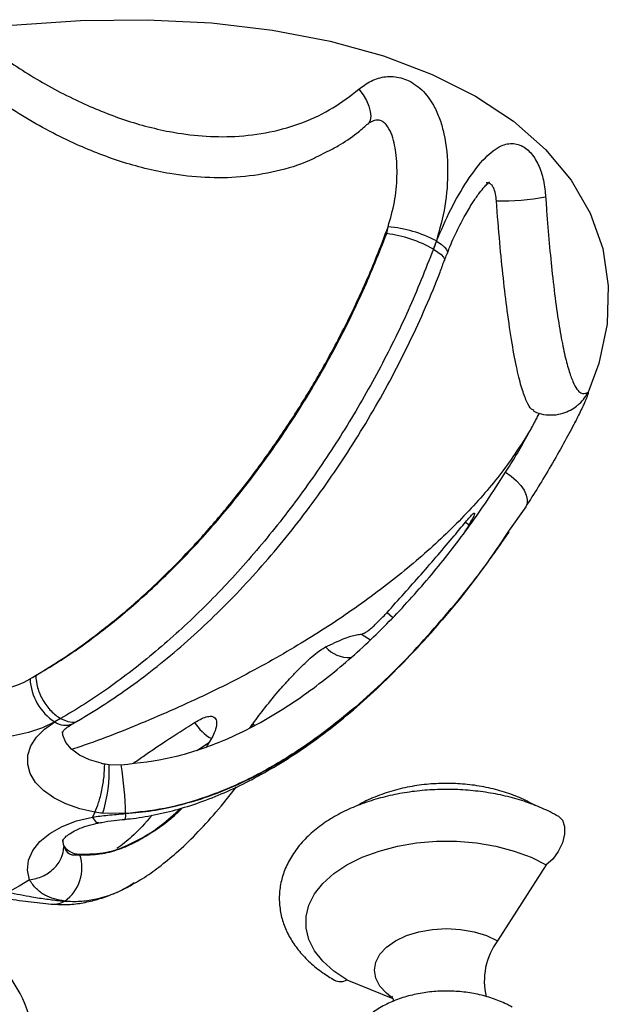
# Model space of a CAD drawing. Units: millimetres. Extents: x 5 to 995, y 5 to 995.
# Drawn here: x 824 to 874, y 247 to 331 of the extents above; entities that cross this region are included whole.
import ezdxf

# ---------------------------------------------------------------- set-up
doc = ezdxf.new("R2010")
doc.units = ezdxf.units.MM

msp = doc.modelspace()

# ---------------------------------------------------------------- linework, layer by layer
at = {"color": 7, "linetype": 'Continuous', "lineweight": 25}
for p, q in [((854.962, 313.441), (855.08, 313.774)), ((854.962, 313.183), (855.08, 313.774)), ((854.962, 313.183), (854.962, 313.441)), ((859.192, 312.556), (858.942, 311.851)), ((858.942, 311.851), (859.208, 312.547)), ((870.977, 297.063), (871.078, 297.249)), ((866.806, 289.893), (865.345, 287.803)), ((861.674, 288.582), (861.985, 288.366)), ((860.46, 281.217), (860.793, 281.586)), ((854.991, 280.883), (855.447, 280.468)), ((852.82, 279.036), (853.578, 278.561)), ((824.775, 275.338), (825.061, 275.503)), ((824.775, 275.338), (824.575, 275.223)), ((827.182, 271.829), (826.697, 271.548)), ((828.197, 271.4), (828.682, 271.68)), ((843.304, 271.028), (843.537, 271.348)), ((843.369, 271.062), (843.537, 271.283)), ((843.537, 271.348), (843.581, 271.41)), ((843.537, 271.283), (843.581, 271.41)), ((843.537, 271.283), (843.537, 271.348)), ((843.707, 271.248), (843.581, 271.41)), ((838.773, 269.126), (839.793, 269.772)), ((830.637, 268.021), (831.313, 267.917)), ((830.944, 267.963), (831.313, 267.917)), ((831.313, 267.917), (832.354, 267.9)), ((830.099, 263.852), (829.898, 263.442)), ((832.715, 263.73), (830.786, 263.759)), ((828.818, 260.229), (828.818, 260.263)), ((868.548, 259.362), (864.407, 252.889)), ((851.577, 249.565), (855.471, 247.974))]:
    msp.add_line(p, q, dxfattribs=at)
at = {"color": 7, "linetype": 'Continuous', "lineweight": 25, "flags": 128}
for points in [[(823.04, 330.963), (828.873, 331.362), (834.553, 331.424), (840.026, 331.148), (845.24, 330.536), (850.143, 329.595), (854.689, 328.333), (858.834, 326.763), (862.537, 324.9)], [(852.598, 325.497), (852.948, 325.018), (853.233, 324.528), (853.442, 324.047), (853.566, 323.594), (853.601, 323.187), (853.545, 322.843), (853.4, 322.574), (853.322, 322.494)], [(862.537, 324.9), (865.765, 322.762), (868.484, 320.369), (870.669, 317.745), (872.3, 314.915), (873.359, 311.905), (873.838, 308.745), (873.731, 305.466), (873.04, 302.099), (872.105, 299.577)], [(859.208, 312.547), (859.591, 312.287), (859.881, 312.041), (860.067, 311.818), (860.142, 311.627), (860.128, 311.524)], [(858.942, 311.851), (859.32, 311.614), (859.612, 311.39), (859.807, 311.188), (859.898, 311.016), (859.892, 310.904)], [(871.811, 298.784), (871.771, 298.676), (871.707, 298.556)], [(865.093, 292.834), (865.577, 292.492), (866.01, 292.111), (866.376, 291.708), (866.659, 291.297), (866.85, 290.894), (866.939, 290.517), (866.924, 290.178), (866.806, 289.893)], [(826.697, 271.548), (825.642, 271.036), (824.45, 270.636), (823.157, 270.36), (821.801, 270.217), (820.422, 270.209), (819.062, 270.339), (817.761, 270.602), (816.557, 270.989), (815.486, 271.49), (814.58, 272.09), (813.865, 272.771), (813.364, 273.512)], [(830.099, 263.852), (828.814, 264.141), (827.635, 264.553), (826.596, 265.076), (825.728, 265.695), (825.057, 266.39), (824.602, 267.141), (824.378, 267.926), (824.39, 268.722), (824.639, 269.505), (825.117, 270.251), (825.81, 270.939), (826.697, 271.548)], [(830.637, 268.021), (829.641, 268.308), (828.78, 268.714), (828.096, 269.219), (827.622, 269.8), (827.382, 270.427), (827.354, 270.732)], [(824.532, 258.077), (824.357, 258.919), (824.451, 259.765), (824.812, 260.586), (825.426, 261.356), (826.274, 262.048), (827.327, 262.639), (828.548, 263.109), (829.899, 263.442)], [(869.619, 263.472), (869.931, 263.165), (870.115, 262.641), (870.115, 261.975), (869.931, 261.238), (869.581, 260.507), (869.104, 259.859), (868.548, 259.362)], [(827.354, 261.496), (827.356, 261.416), (827.465, 260.89)], [(851.577, 249.565), (850.456, 250.312), (849.53, 251.144), (848.819, 252.043), (848.337, 252.991), (848.093, 253.969), (848.093, 254.958), (848.337, 255.936), (848.819, 256.884), (849.53, 257.784), (850.456, 258.615), (851.577, 259.362), (852.871, 260.009), (854.312, 260.544), (855.869, 260.954), (857.512, 261.233), (859.206, 261.373), (860.919, 261.373), (862.613, 261.233), (864.256, 260.954), (865.814, 260.544), (867.254, 260.009), (868.548, 259.362)], [(824.532, 258.077), (823.647, 257.541), (822.718, 257.03)], [(855.324, 248.124), (854.955, 248.411), (854.387, 249.024), (854.037, 249.689), (853.919, 250.381), (854.037, 251.073), (854.387, 251.738), (854.955, 252.351), (855.719, 252.889), (856.649, 253.33), (857.712, 253.657), (858.864, 253.859), (860.063, 253.927), (861.261, 253.859), (862.414, 253.657), (863.476, 253.33), (864.407, 252.889)]]:
    msp.add_lwpolyline(points, dxfattribs=at)
at = {"color": 7, "linetype": 'Continuous', "lineweight": 25}
for centre, radius, start, end in [((864.551, 338.425), 22.461, 269.3786, 280.13448), ((853.636, 302.606), 10.659, 60.14405, 82.85279), ((854.186, 303.204), 10.608, 61.83728, 85.16527), ((869.375, 300.853), 2.961, 308.96643, 335.99085), ((851.801, 279.792), 2.765, 222.08825, 271.94036), ((821.133, 281.03), 6.751, 224.8091, 300.65454), ((829.181, 275.432), 4.61, 182.60548, 237.39452), ((827.576, 272.775), 1.509, 234.38242, 294.30712), ((841.967, 273.583), 3.957, 211.70429, 240.84723), ((832.252, 275.679), 7.826, 258.08864, 260.38131), ((818.651, 267.41), 12.672, 343.25399, 2.29345), ((799.667, 262.964), 33.057, 1.32731, 8.5866), ((831.915, 263.596), 0.818, 334.74462, 9.41644), ((825.5, 259.121), 3.498, 305.43738, 18.4707), ((826.585, 257.847), 1.837, 265.41262, 300.91988), ((813.04, 242.931), 12, 0, 312.10836), ((868.97, 249.484), 5.693, 143.2762, 193.88645), ((851.017, 250.51), 1.098, 242.3539, 300.67245)]:
    msp.add_arc(centre, radius, start, end, dxfattribs=at)
for points, knots in [([(820.611, 329.36), (821.858, 328.487), (824.351, 326.741), (828.294, 324.583), (832.335, 322.895), (835.982, 321.898), (839.241, 321.46), (842.124, 321.411), (845.035, 321.779), (847.862, 322.6), (850.443, 323.832), (851.879, 324.942), (852.598, 325.497)], [0, 0, 0, 0, 0.132345, 0.264556, 0.382869, 0.500966, 0.579049, 0.657079, 0.742913, 0.828726, 0.914339, 1, 1, 1, 1]), ([(852.598, 325.497), (852.75, 325.62), (853.255, 326.027), (854.215, 326.5), (855.518, 326.655), (856.879, 326.296), (858.144, 325.367), (859.014, 324.111), (859.539, 322.855), (860.02, 321.081), (860.227, 318.605), (860.022, 315.507), (859.469, 313.54), (859.192, 312.556)], [0, 0, 0, 0, 0.033095, 0.10976, 0.181834, 0.256278, 0.339991, 0.422687, 0.481312, 0.540065, 0.692818, 0.846436, 1, 1, 1, 1]), ([(849.889, 320.187), (849.396, 319.916), (848.064, 319.184), (845.563, 318.439), (842.567, 317.947), (839.503, 317.911), (836.053, 318.292), (832.257, 319.251), (827.939, 320.966), (823.587, 323.31), (820.778, 325.305), (819.372, 326.303)], [0, 0, 0, 0, 0.055037, 0.14885, 0.242673, 0.332972, 0.423331, 0.551519, 0.679935, 0.839853, 1, 1, 1, 1]), ([(849.897, 320.175), (850.219, 320.34), (851.109, 320.796), (852.258, 321.581), (853.014, 322.251), (853.307, 322.51)], [0, 0, 0, 0, 0.25762, 0.711864, 1, 1, 1, 1]), ([(853.326, 322.496), (853.329, 322.499), (853.449, 322.623), (853.586, 322.7), (853.637, 322.72), (853.64, 322.722)], [0, 0, 0, 0, 0.02338, 0.929168, 1, 1, 1, 1]), ([(855.08, 313.774), (855.28, 314.47), (855.679, 315.863), (855.878, 318.001), (855.808, 319.977), (855.496, 321.494), (855.035, 322.381), (854.649, 322.737), (854.333, 322.866), (853.98, 322.872), (853.767, 322.772), (853.643, 322.714)], [0, 0, 0, 0, 0.208736, 0.417567, 0.610353, 0.770295, 0.850741, 0.886379, 0.922261, 0.954808, 1, 1, 1, 1]), ([(859.208, 312.547), (859.598, 313.465), (860.378, 315.302), (861.791, 317.702), (863.011, 319.354), (864.015, 320.271), (864.809, 320.766), (865.768, 320.965), (866.782, 320.579), (867.599, 319.681), (868.164, 318.448), (868.422, 317.272), (868.484, 316.536), (868.503, 316.315)], [0, 0, 0, 0, 0.153564, 0.307182, 0.459935, 0.518688, 0.577313, 0.660009, 0.743722, 0.818166, 0.89024, 0.966905, 1, 1, 1, 1]), ([(860.138, 311.521), (860.188, 311.659), (860.426, 312.308), (860.938, 313.414), (861.625, 314.741), (862.288, 315.834), (862.836, 316.632), (863.262, 317.152), (863.561, 317.46), (863.736, 317.592), (863.73, 317.588), (863.728, 317.587)], [0, 0, 0, 0, 0.04952, 0.231712, 0.423797, 0.589314, 0.718089, 0.820654, 0.898824, 0.964951, 1, 1, 1, 1]), ([(864.307, 315.966), (864.287, 316.167), (864.247, 316.572), (864.099, 317.064), (863.893, 317.372), (863.675, 317.521), (863.519, 317.514), (863.438, 317.51)], [0, 0, 0, 0, 0.260408, 0.523276, 0.67689, 0.830995, 1, 1, 1, 1]), ([(867.502, 298.115), (867.435, 298.139), (867.235, 298.21), (866.892, 298.798), (866.478, 299.913), (866.063, 301.53), (865.64, 303.751), (865.244, 306.408), (864.893, 309.348), (864.576, 312.497), (864.4, 314.767), (864.307, 315.966)], [0, 0, 0, 0, 0.068936, 0.203152, 0.322034, 0.44076, 0.560907, 0.680924, 0.783276, 0.885652, 1, 1, 1, 1]), ([(868.503, 316.315), (868.53, 315.92), (868.623, 314.577), (868.805, 312.335), (869.073, 309.585), (869.389, 306.999), (869.741, 304.711), (870.104, 302.892), (870.467, 301.503), (870.824, 300.515), (871.17, 299.886), (871.6, 299.447), (871.89, 299.569), (872.079, 299.648)], [0, 0, 0, 0, 0.033341, 0.113418, 0.193463, 0.284526, 0.375632, 0.464908, 0.554278, 0.645203, 0.736495, 0.827629, 1, 1, 1, 1]), ([(824.775, 275.338), (825.733, 275.917), (827.649, 277.076), (830.53, 279.171), (833.398, 281.526), (836.2, 284.129), (838.89, 286.924), (841.479, 289.913), (843.972, 293.111), (846.325, 296.466), (848.501, 299.918), (850.511, 303.474), (852.352, 307.147), (853.836, 310.494), (854.64, 312.599), (854.962, 313.441)], [0, 0, 0, 0, 0.078002, 0.156002, 0.236284, 0.316565, 0.394291, 0.472017, 0.552012, 0.632006, 0.709582, 0.787157, 0.867001, 0.946845, 1, 1, 1, 1]), ([(825.061, 275.503), (825.7, 275.884), (827.62, 277.029), (830.811, 279.306), (834.565, 282.462), (838.198, 286.031), (841.656, 289.968), (844.902, 294.212), (847.902, 298.71), (850.6, 303.413), (853.006, 308.253), (854.311, 311.541), (854.962, 313.183)], [0, 0, 0, 0, 0.052661, 0.158095, 0.263869, 0.369301, 0.474416, 0.579867, 0.684985, 0.789882, 0.895109, 1, 1, 1, 1]), ([(858.942, 311.851), (858.25, 310.107), (856.865, 306.614), (854.309, 301.473), (851.444, 296.478), (848.257, 291.701), (844.809, 287.194), (841.137, 283.012), (837.278, 279.221), (833.289, 275.869), (829.9, 273.45), (827.861, 272.233), (827.182, 271.829)], [0, 0, 0, 0, 0.104894, 0.210123, 0.315022, 0.420127, 0.525564, 0.630666, 0.736117, 0.841909, 0.947362, 1, 1, 1, 1]), ([(859.892, 310.91), (859.911, 310.963), (859.986, 311.173), (860.068, 311.374), (860.13, 311.524)], [0, 0, 0, 0, 0.252109, 1, 1, 1, 1]), ([(828.693, 271.674), (828.696, 271.676), (829.44, 272.106), (830.927, 273.035), (833.169, 274.562), (835.429, 276.279), (837.714, 278.191), (839.978, 280.269), (842.192, 282.487), (844.339, 284.828), (846.406, 287.277), (848.388, 289.83), (850.288, 292.482), (852.103, 295.234), (853.823, 298.069), (855.434, 300.969), (856.929, 303.915), (858.288, 306.893), (859.27, 309.228), (859.755, 310.57), (859.878, 310.91)], [0, 0, 0, 0, 0.000256, 0.058642, 0.11588, 0.17608, 0.23787, 0.299904, 0.362003, 0.423938, 0.485539, 0.546694, 0.608212, 0.670048, 0.732067, 0.79412, 0.856047, 0.917747, 0.979175, 1, 1, 1, 1]), ([(872.079, 299.648), (872.081, 299.649), (872.127, 299.683), (872.151, 299.619), (871.963, 299.1), (871.541, 298.17), (870.878, 296.85), (869.985, 295.193), (868.946, 293.374), (867.858, 291.556), (867.16, 290.452), (866.806, 289.893)], [0, 0, 0, 0, 0.003637, 0.106382, 0.206551, 0.313147, 0.419842, 0.547481, 0.697111, 0.846522, 1, 1, 1, 1]), ([(867.47, 298.059), (867.5, 298.042), (867.743, 297.899), (868.343, 297.744), (869.184, 297.69), (869.985, 297.851), (870.636, 298.138), (871.039, 298.395), (871.196, 298.537), (871.226, 298.565)], [0, 0, 0, 0, 0.024805, 0.205103, 0.397756, 0.582445, 0.765057, 0.955013, 1, 1, 1, 1]), ([(865.093, 292.834), (865.384, 293.306), (865.977, 294.264), (866.77, 295.634), (867.367, 296.717), (867.701, 297.35), (867.889, 297.72), (867.948, 297.845), (867.966, 297.884)], [0, 0, 0, 0, 0.302727, 0.614651, 0.788272, 0.888348, 0.965425, 1, 1, 1, 1]), ([(867.278, 296.563), (866.532, 295.386), (865.011, 292.988), (862.007, 289.5), (858.497, 286.081), (854.492, 282.803), (850.082, 279.706), (845.257, 276.782), (840.044, 274.043), (834.561, 271.605), (830.59, 270.003), (828.433, 269.308), (828.192, 269.23)], [0, 0, 0, 0, 0.103964, 0.211816, 0.322689, 0.433572, 0.544379, 0.655188, 0.768445, 0.881698, 0.986726, 1, 1, 1, 1]), ([(832.354, 267.9), (833.802, 268.058), (836.005, 268.298), (838.817, 269.111), (841.057, 269.937), (843.347, 271.009), (846.469, 272.781), (850.045, 275.339), (853.902, 278.752), (857.395, 282.415), (860.597, 286.293), (863.14, 289.796), (864.563, 292.01), (865.093, 292.834)], [0, 0, 0, 0, 0.093817, 0.14273, 0.191658, 0.252103, 0.312575, 0.436514, 0.55759, 0.678731, 0.802628, 0.926543, 1, 1, 1, 1]), ([(861.674, 288.582), (861.806, 288.741), (862.071, 289.059), (862.338, 289.327), (862.482, 289.393), (862.407, 289.141), (862.124, 288.612), (861.861, 288.159), (861.658, 287.852), (861.629, 287.808)], [0, 0, 0, 0, 0.102225, 0.204551, 0.327823, 0.537076, 0.74797, 0.963812, 1, 1, 1, 1]), ([(854.991, 280.883), (855.967, 281.964), (857.447, 283.604), (859.342, 285.795), (860.611, 287.292), (861.359, 288.199), (861.674, 288.582)], [0, 0, 0, 0, 0.414252, 0.628898, 0.843429, 1, 1, 1, 1]), ([(865.345, 287.803), (864.452, 286.487), (862.182, 283.14), (858.07, 278.293), (853.851, 274.096), (850.288, 271.136), (847.171, 268.889), (843.518, 266.726), (839.677, 265.097), (836.033, 264.092), (833.829, 263.851), (832.715, 263.73)], [0, 0, 0, 0, 0.1203826, 0.3061262, 0.4720698, 0.5561348, 0.640176, 0.7459128, 0.8535149, 0.9260276, 1, 1, 1, 1]), ([(863.773, 285.461), (864.051, 285.841), (864.609, 286.603), (865.133, 287.38), (865.396, 287.769)], [0, 0, 0, 0, 0.498586, 1, 1, 1, 1]), ([(860.793, 281.586), (861.317, 282.235), (862.373, 283.543), (863.257, 284.744), (863.703, 285.349)], [0, 0, 0, 0, 0.496491, 1, 1, 1, 1]), ([(832.653, 263.26), (832.807, 263.272), (833.648, 263.336), (835.182, 263.608), (837.249, 264.098), (839.332, 264.775), (841.429, 265.623), (843.545, 266.654), (845.704, 267.879), (847.928, 269.314), (850.192, 270.973), (852.469, 272.852), (854.751, 274.947), (857.054, 277.296), (858.976, 279.386), (860.067, 280.738), (860.427, 281.183)], [0, 0, 0, 0, 0.012873, 0.069987, 0.129493, 0.190762, 0.254823, 0.322253, 0.39342, 0.471064, 0.555132, 0.643321, 0.736834, 0.837068, 0.946284, 1, 1, 1, 1]), ([(832.722, 263.73), (833.484, 263.804), (835.007, 263.951), (837.256, 264.42), (839.462, 265.068), (841.839, 265.985), (844.324, 267.191), (847.767, 269.228), (851.631, 272.119), (856.21, 276.289), (858.921, 279.432), (860.46, 281.217)], [0, 0, 0, 0, 0.063487, 0.126989, 0.193013, 0.259058, 0.346465, 0.433911, 0.612814, 0.78008, 1, 1, 1, 1]), ([(852.82, 279.036), (852.909, 279.058), (853.041, 279.092), (853.355, 279.307), (853.73, 279.607), (854.301, 280.142), (854.761, 280.635), (854.991, 280.883)], [0, 0, 0, 0, 0.250302, 0.374934, 0.500455, 0.749632, 1, 1, 1, 1]), ([(849.749, 277.939), (850.283, 278.192), (851.369, 278.707), (852.285, 278.975), (852.686, 279.02), (852.82, 279.036)], [0, 0, 0, 0, 0.392134, 0.797584, 1, 1, 1, 1]), ([(843.581, 271.41), (843.909, 271.858), (844.564, 272.752), (845.687, 274.109), (846.677, 275.219), (847.441, 276.02), (848.101, 276.666), (848.744, 277.241), (849.324, 277.697), (849.613, 277.861), (849.749, 277.939)], [0, 0, 0, 0, 0.233445, 0.466492, 0.606477, 0.69805, 0.789196, 0.861616, 0.934663, 1, 1, 1, 1]), ([(838.601, 271.503), (838.808, 271.623), (839.223, 271.863), (839.762, 272.039), (840.233, 272.036), (840.474, 271.752), (840.476, 271.25), (840.276, 270.516), (839.86, 269.846), (839.6, 269.428)], [0, 0, 0, 0, 0.077317, 0.154573, 0.252182, 0.416317, 0.575584, 0.735223, 1, 1, 1, 1]), ([(827.182, 271.829), (827.454, 271.714), (827.997, 271.484), (828.53, 271.505), (828.684, 271.683), (828.685, 271.684)], [0, 0, 0, 0, 0.498184, 0.996369, 1, 1, 1, 1]), ([(827.35, 270.671), (827.349, 270.67), (827.347, 270.669), (827.445, 270.823), (827.704, 271.086), (828.035, 271.297), (828.197, 271.4)], [0, 0, 0, 0, 0.191052, 0.457418, 0.735214, 1, 1, 1, 1]), ([(833.406, 268.054), (833.71, 268.268), (834.95, 269.141), (836.711, 270.31), (838.127, 271.204), (838.601, 271.503)], [0, 0, 0, 0, 0.177683, 0.7253042, 1, 1, 1, 1]), ([(867.677, 264.401), (867.389, 264.558), (866.653, 264.96), (865.373, 265.473), (863.841, 265.912), (862.242, 266.196), (860.606, 266.325), (858.956, 266.299), (857.314, 266.114), (855.695, 265.769), (854.132, 265.236), (853.07, 264.785), (852.571, 264.465), (852.532, 264.44)], [0, 0, 0, 0, 0.064473, 0.164987, 0.266341, 0.367956, 0.469446, 0.571082, 0.673436, 0.777066, 0.882692, 0.990684, 1, 1, 1, 1]), ([(833.473, 257.801), (833.697, 257.925), (834.438, 258.336), (835.624, 259.207), (837.143, 260.451), (838.768, 262.007), (840.486, 263.883), (841.588, 265.28), (842.164, 266.011)], [0, 0, 0, 0, 0.061155, 0.20282, 0.362208, 0.554337, 0.766733, 1, 1, 1, 1]), ([(869.618, 263.473), (869.375, 263.607), (868.684, 263.99), (867.444, 264.526), (865.884, 265.041), (864.241, 265.426), (862.541, 265.681), (860.807, 265.804), (859.064, 265.794), (857.334, 265.652), (855.641, 265.378), (854.007, 264.973), (852.453, 264.44), (851.003, 263.778), (849.677, 262.989), (848.504, 262.079), (847.512, 261.056), (846.73, 259.943), (846.177, 258.767), (845.862, 257.564), (845.778, 256.363), (845.912, 255.19), (846.252, 254.061), (846.785, 252.985), (847.507, 251.968), (848.417, 251.018), (849.423, 250.201), (850.172, 249.742), (850.507, 249.537)], [0, 0, 0, 0, 0.022169, 0.062963, 0.103649, 0.144207, 0.184629, 0.224958, 0.265254, 0.305587, 0.346009, 0.386597, 0.427422, 0.468541, 0.509959, 0.551549, 0.592882, 0.63339, 0.672556, 0.710226, 0.746676, 0.782441, 0.818029, 0.853995, 0.890859, 0.928927, 0.968195, 1, 1, 1, 1]), ([(828.818, 260.229), (829.4, 260.224), (830.575, 260.214), (832.145, 260.661), (833.611, 261.299), (835.415, 262.41), (836.749, 263.37), (837.528, 264.199), (837.556, 264.228)], [0, 0, 0, 0, 0.163814, 0.331096, 0.494049, 0.657078, 0.987979, 1, 1, 1, 1]), ([(828.818, 260.263), (829.591, 260.28), (831.162, 260.313), (833.461, 261.234), (835.567, 262.503), (836.86, 263.686), (837.398, 264.177)], [0, 0, 0, 0, 0.224051, 0.455231, 0.7734, 1, 1, 1, 1]), ([(829.899, 263.442), (829.899, 263.442), (830.324, 263.502), (831.265, 263.615), (832.212, 263.69), (832.722, 263.73)], [0, 0, 0, 0, 0.000021, 0.460981, 1, 1, 1, 1]), ([(830.786, 263.759), (830.556, 263.786), (830.326, 263.814), (830.099, 263.852), (830.099, 263.852)], [0, 0, 0, 0, 0.999916, 1, 1, 1, 1]), ([(827.347, 261.431), (827.346, 261.427), (827.342, 261.41), (827.381, 261.503), (827.567, 261.719), (827.936, 262.017), (828.494, 262.338), (829.218, 262.637), (829.898, 262.833), (830.328, 262.918), (830.448, 262.942)], [0, 0, 0, 0, 0.0385913, 0.1905898, 0.3331975, 0.4825936, 0.6319953, 0.783962, 0.9397804, 1, 1, 1, 1]), ([(829.899, 263.442), (830.021, 263.249), (830.224, 262.931), (830.382, 262.977), (830.444, 262.995)], [0, 0, 0, 0, 0.606843, 1, 1, 1, 1]), ([(830.456, 262.935), (830.539, 262.953), (830.947, 263.041), (831.698, 263.142), (832.352, 263.212), (832.655, 263.244)], [0, 0, 0, 0, 0.121685, 0.59305, 1, 1, 1, 1]), ([(834.97, 263.593), (834.411, 262.947), (833.492, 261.886), (832.405, 261.07), (831.981, 260.752)], [0, 0, 0, 0, 0.609161, 1, 1, 1, 1]), ([(827.407, 261.556), (827.391, 261.479), (827.313, 261.104), (827.72, 260.59), (828.318, 260.316), (828.736, 260.272), (828.818, 260.263)], [0, 0, 0, 0, 0.106112, 0.513318, 0.904761, 1, 1, 1, 1]), ([(827.465, 260.89), (827.469, 260.88), (827.563, 260.633), (827.742, 260.413), (828.193, 260.173), (828.524, 260.203), (828.818, 260.229)], [0, 0, 0, 0, 0.017464, 0.432894, 0.495413, 1, 1, 1, 1]), ([(827.529, 256.271), (826.935, 256.388), (826.031, 256.566), (825.092, 257.307), (824.699, 257.801), (824.532, 258.078), (824.532, 258.078)], [0, 0, 0, 0, 0.486487, 0.740107, 0.99999, 1, 1, 1, 1]), ([(826.441, 256.018), (826.797, 255.994), (827.602, 255.938), (828.814, 256.063), (830.095, 256.331), (831.396, 256.761), (832.546, 257.253), (833.221, 257.653), (833.472, 257.802)], [0, 0, 0, 0, 0.131116, 0.296315, 0.469487, 0.655942, 0.872085, 1, 1, 1, 1]), ([(827.529, 256.271), (827.968, 256.254), (828.848, 256.22), (830.51, 256.487), (832.084, 256.978), (833.111, 257.636), (833.45, 257.853)], [0, 0, 0, 0, 0.1970026, 0.3941289, 0.800179, 1, 1, 1, 1]), ([(822.718, 257.03), (822.718, 257.03), (823.415, 256.89), (824.564, 256.662), (826.022, 256.434), (826.931, 256.325), (827.399, 256.283), (827.529, 256.271)], [0, 0, 0, 0, 0.00001, 0.377348, 0.638888, 0.900504, 1, 1, 1, 1]), ([(822.347, 256.501), (822.7, 256.458), (823.421, 256.369), (824.465, 256.224), (825.453, 256.111), (826.124, 256.04), (826.414, 256.019), (826.437, 256.017)], [0, 0, 0, 0, 0.227979, 0.465123, 0.712565, 0.977256, 1, 1, 1, 1]), ([(865.662, 247.22), (865.451, 247.335), (864.873, 247.649), (863.836, 248.05), (862.55, 248.384), (861.205, 248.574), (859.835, 248.622), (858.467, 248.527), (857.129, 248.287), (855.846, 247.899), (854.643, 247.359), (853.603, 246.688), (852.755, 245.92), (852.11, 245.094), (851.647, 244.204), (851.357, 243.236), (851.288, 242.228), (851.353, 241.465), (851.492, 241.085), (851.516, 241.02)], [0, 0, 0, 0, 0.038402, 0.105031, 0.1716, 0.23795, 0.304117, 0.370407, 0.437139, 0.504716, 0.573532, 0.643658, 0.704802, 0.763074, 0.818957, 0.87333, 0.93185, 0.988465, 1, 1, 1, 1]), ([(855.381, 248.176), (855.381, 248.176), (855.356, 248.202), (855.438, 248.096), (855.52, 247.917), (855.53, 247.757), (855.532, 247.725)], [0, 0, 0, 0, 0.000016, 0.420533, 0.885682, 1, 1, 1, 1])]:
    msp.add_open_spline(points, degree=3, knots=knots, dxfattribs=at)
for points in [[(825.061, 275.503), (825.093, 275.163), (825.156, 274.485), (825.647, 273.392), (826.348, 272.42), (826.904, 272.026), (827.182, 271.829)], [(830.099, 263.852), (830.209, 264.106), (830.431, 264.615), (830.711, 265.731), (830.906, 266.925), (830.931, 267.617), (830.944, 267.963)], [(824.532, 258.077), (824.916, 258.162), (825.685, 258.331), (826.654, 259.017), (827.333, 259.911), (827.421, 260.564), (827.465, 260.89)]]:
    msp.add_open_spline(points, degree=3, dxfattribs=at)

doc.saveas('drawing.dxf')
